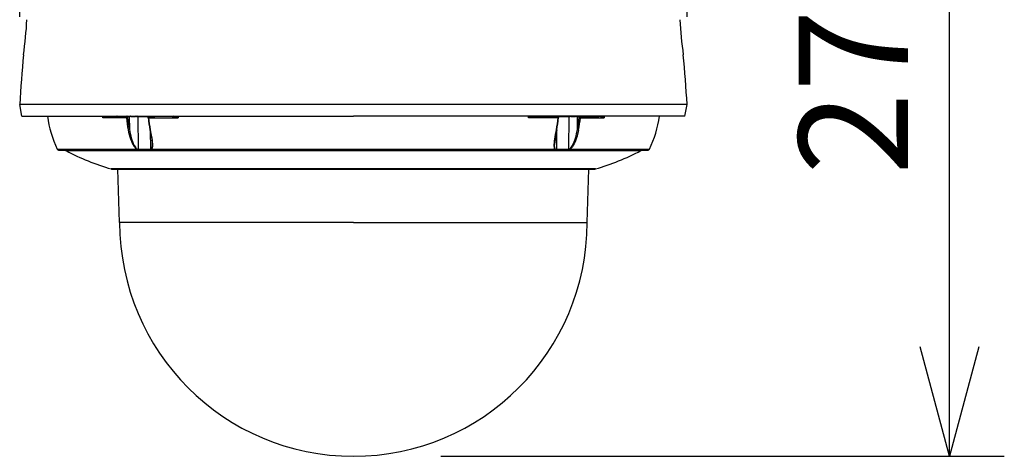
# Model space of a CAD drawing. Units: millimetres. Extents: x 2536 to 2672, y 489 to 603.
# Drawn here: x 2575 to 2597, y 560 to 570 of the extents above; entities that cross this region are included whole.
import ezdxf

# ---------------------------------------------------------------- set-up
doc = ezdxf.new("R2010")
doc.units = ezdxf.units.MM
doc.layers.add('GAIKEI', color=7, linetype='Continuous')
doc.layers.add('SUNPO', color=3, linetype='Continuous')
doc.styles.get("Standard").update_dxf_attribs({"font": 'monotxt.shx', "bigfont": 'bigfont.shx'})
doc.dimstyles.get("Standard").update_dxf_attribs({"dimscale": 0, "dimtxt": 2.5, "dimasz": 2.5, "dimexe": 1.25, "dimexo": 2, "dimtad": 1, "dimdec": 8, "dimtxsty": 'Standard', "dimblk": 'OPEN30', "dimcen": 2.5, "dimadec": 8, "dimazin": 2, "dimtfac": 1, "dimtdec": 8, "dimtmove": 0, "dimatfit": 3, "dimldrblk": 'OPEN30', "dimfxl": 1, "dimfrac": 2, "dimarcsym": 0})

# ---------------------------------------------------------------- blocks, each defined once
blk = doc.blocks.new('_Open30')
at = {"color": 0, "linetype": 'ByBlock', "lineweight": -2}
for p, q in [((-1, 0.2679), (0, 0)), ((0, 0), (-1, -0.2679)), ((0, 0), (-1, 0))]:
    blk.add_line(p, q, dxfattribs=at)
blk = doc.blocks.new('*D1')
at = {"layer": 'Defpoints', "color": 0, "ltscale": 0.3}
for p in [(2581.703, 578.178), (2595.855, 578.178), (2582.23, 559.645)]:
    blk.add_point(p, dxfattribs=at)
at = {"layer": 'SUNPO', "color": 0, "lineweight": -2, "ltscale": 0.3}
for p, q in [((2583.703, 578.178), (2597.105, 578.178)), ((2595.856, 562.145), (2595.855, 575.678)), ((2584.23, 559.645), (2597.106, 559.645))]:
    blk.add_line(p, q, dxfattribs=at)
at = {"layer": 'SUNPO', "color": 0, "lineweight": -2, "ltscale": 0.3, "xscale": 2.5, "yscale": 2.5, "zscale": 2.5}
for p, rotation in [((2595.855, 578.178), 90.0004769999985), ((2595.856, 559.645), 270.0004769999985)]:
    blk.add_blockref('_Open30', p, dxfattribs=dict(at, rotation=rotation))
at = {"layer": 'SUNPO', "color": 0, "ltscale": 0.3, "insert": (2593.98, 568.912), "char_height": 2.5, "attachment_point": 5, "rotation": 90.0005}
blk.add_mtext('278', dxfattribs=at)
blk = doc.blocks.new('*D2')
at = {"layer": 'Defpoints', "color": 0, "ltscale": 0.3}
for p in [(2589.856, 588.958), (2574.604, 567.683), (2589.856, 567.683)]:
    blk.add_point(p, dxfattribs=at)
at = {"layer": 'SUNPO', "color": 0, "lineweight": -2, "ltscale": 0.3}
for p, q in [((2574.604, 569.683), (2574.604, 590.208)), ((2589.856, 569.683), (2589.856, 590.208)), ((2577.104, 588.958), (2587.356, 588.958))]:
    blk.add_line(p, q, dxfattribs=at)
at = {"layer": 'SUNPO', "color": 0, "lineweight": -2, "ltscale": 0.3, "xscale": 2.5, "yscale": 2.5, "zscale": 2.5, "rotation": 180}
blk.add_blockref('_Open30', (2574.604, 588.958), dxfattribs=at)
at = {"layer": 'SUNPO', "color": 0, "lineweight": -2, "ltscale": 0.3, "xscale": 2.5, "yscale": 2.5, "zscale": 2.5}
blk.add_blockref('_Open30', (2589.856, 588.958), dxfattribs=at)
at = {"layer": 'SUNPO', "color": 0, "ltscale": 0.3, "insert": (2582.23, 590.833), "char_height": 2.5, "attachment_point": 5}
blk.add_mtext('φ229', dxfattribs=at)

msp = doc.modelspace()

# ---------------------------------------------------------------- linework, layer by layer
at = {"layer": 'GAIKEI', "color": 7, "ltscale": 0.3}
for points in [[(2574.68956656, 568.81802043, 0.0214709574), (2574.76976682, 569.61916799)], [(2574.68956728, 568.818022, 0.0214709923), (2574.76976754, 569.61916953)], [(2589.68989731, 569.61916986, 0.0214709835), (2589.7700975, 568.81802265)], [(2589.68989779, 569.61916919, 0.0214709835), (2589.77009807, 568.81802097)], [(2574.68960143, 568.8180179, 0.0073426492), (2574.60415949, 567.68305583)], [(2589.85550362, 567.68305177, 0.0073426667), (2589.77006155, 568.81801656)], [(2575.23754748, 567.41599992, 0.0802752844), (2575.46404365, 566.66037075)], [(2588.99562114, 566.6603706, 0.0802752844), (2589.22211736, 567.41599975)], [(2575.46404483, 566.66037047, 0.2873828054), (2575.49408219, 566.64155181)], [(2575.64172205, 566.64155195, 0.0317288978), (2575.66332195, 566.62819882)], [(2575.66332292, 566.6282011, 0.0522575499), (2576.69583747, 566.20890734)], [(2587.76382709, 566.20890721, 0.0522575499), (2588.79634167, 566.62820088)], [(2588.79634292, 566.62819882, 0.0317411711), (2588.81795083, 566.64155763)], [(2588.96558268, 566.64155181, 0.2873827676), (2588.99562004, 566.66037047)], [(2576.69583585, 566.20890565, 0.0703855058), (2576.70510046, 566.20759451)], [(2587.75456441, 566.20759451, 0.0703854751), (2587.76382901, 566.20890565)], [(2576.88881379, 564.98583635, 0.9999999564), (2587.57085121, 564.98583682)]]:
    msp.add_lwpolyline(points, format="xyb", dxfattribs=at)
at = {"layer": 'GAIKEI', "color": 1, "ltscale": 0.3}
for points in [[(2582.2298325, 567.68304873), (2574.60417047, 567.68304873)], [(2589.8554944, 567.68304873), (2582.2298325, 567.68304873)], [(2576.50129738, 567.38077872), (2576.49941066, 567.41599779)], [(2576.63177886, 567.40932326), (2576.61715008, 567.40850421), (2576.58567986, 567.40302339), (2576.53158175, 567.3891322), (2576.50129738, 567.38077872)], [(2577.04249359, 567.38077872), (2576.50129738, 567.38077872)], [(2576.63727584, 567.40932326), (2576.63177886, 567.40932326)], [(2576.63721882, 567.40932326), (2576.72543977, 567.40932326)], [(2576.72543977, 567.40932326), (2576.82083263, 567.40932326)], [(2576.82128488, 567.40932726), (2576.82074304, 567.40932326)], [(2576.83026193, 567.41600193), (2576.82740943, 567.4122978), (2576.8240518, 567.40993854), (2576.82113013, 567.40932726)], [(2576.82113013, 567.40932326), (2577.02003287, 567.40932326)], [(2576.8213216, 567.40932326), (2576.82350568, 567.40960433), (2576.82805743, 567.41180883), (2576.83192446, 567.41600193)], [(2577.06337724, 567.40932326), (2577.05521937, 567.40259558), (2577.04533782, 567.39806439), (2577.03764848, 567.39691927)], [(2577.06106271, 567.41398076), (2577.05303529, 567.4160468)], [(2577.0532472, 567.41599379), (2577.06106271, 567.41398076)], [(2577.06106271, 567.41398076), (2577.07873948, 567.40981223), (2577.09364546, 567.406919), (2577.10904028, 567.40475936), (2577.11842885, 567.40417665), (2577.12461042, 567.40460861), (2577.12651342, 567.40519131), (2577.12720615, 567.40561512), (2577.12767069, 567.40616525), (2577.12782144, 567.40678454)], [(2577.12782144, 567.40678454), (2577.12770327, 567.40623855), (2577.12740577, 567.40579845), (2577.12679863, 567.40533792), (2577.12498936, 567.40469006), (2577.11707998, 567.40419708), (2577.10388967, 567.40535835), (2577.08331967, 567.40885872), (2577.06106271, 567.41398076)], [(2577.08105401, 567.40932326), (2577.06337724, 567.40932326)], [(2577.10776898, 567.40488981), (2577.11131822, 567.10849558)], [(2577.11691708, 567.41587148), (2577.11692923, 567.41599779)], [(2577.11888111, 567.41599779), (2577.11888111, 567.41398076)], [(2577.12782144, 567.40678454), (2577.12752394, 567.4077992), (2577.12628109, 567.40927025), (2577.11888111, 567.41398076)], [(2577.15697298, 567.40932326), (2577.12780915, 567.40932326)], [(2577.12782544, 567.40678454), (2577.12782544, 567.41599779)], [(2577.14432051, 567.41398076), (2577.15658589, 567.40942914), (2577.16846833, 567.40683341), (2577.18127155, 567.40515059), (2577.20213891, 567.40417251)], [(2577.15139856, 567.41102237), (2577.15139856, 567.40932326)], [(2577.15139856, 567.40932326), (2577.15697298, 567.40932326)], [(2577.20213891, 567.40417251), (2577.1784599, 567.4054398), (2577.16340731, 567.40779105), (2577.15697298, 567.40932326)], [(2577.20213891, 567.40417251), (2577.22494199, 567.40534206), (2577.24254946, 567.40815371), (2577.25034067, 567.41019518), (2577.25995731, 567.41398076)], [(2577.24730483, 567.40932326), (2577.25287925, 567.40932326)], [(2577.27648909, 567.40932326), (2577.24743529, 567.40932326)], [(2577.25287925, 567.41102237), (2577.25287925, 567.40932326)], [(2577.27645237, 567.41599779), (2577.27645237, 567.40678454)], [(2577.27645237, 567.41599779), (2577.27645237, 567.40678454)], [(2577.28539671, 567.41398076), (2577.27716139, 567.40838604), (2577.27667656, 567.40764431), (2577.27645651, 567.40678454)], [(2577.27645651, 567.40678454), (2577.27655425, 567.40628742), (2577.27718997, 567.40552953), (2577.27822906, 567.40499984), (2577.28122818, 567.40437227), (2577.28947578, 567.40429068), (2577.30282499, 567.40569243), (2577.32345614, 567.40937213)], [(2577.32346015, 567.40937213), (2577.31055918, 567.40690685), (2577.28712453, 567.40419708), (2577.27870989, 567.40484081), (2577.27726327, 567.40546838), (2577.27678245, 567.40590033), (2577.27645651, 567.40678454)], [(2577.28539671, 567.41599779), (2577.28539671, 567.41398076)], [(2577.28735273, 567.41599779), (2577.28736488, 567.41587148)], [(2577.30346885, 567.40578216), (2577.31237647, 566.66217069)], [(2577.32494749, 567.40932326), (2577.43224295, 567.40932326)], [(2577.43224295, 567.40932326), (2577.68866258, 567.40932326)], [(2577.52407028, 567.40932326), (2577.5316333, 567.40769331), (2577.53844243, 567.40303982), (2577.54330783, 567.39691113)], [(2577.52407028, 567.40932326), (2577.52829997, 567.40810484), (2577.53280685, 567.40442528), (2577.5364294, 567.39944985)], [(2577.5364294, 567.39944985), (2577.53757037, 567.398211), (2577.54138439, 567.39695185), (2577.54330783, 567.39691113)], [(2577.54845844, 567.38077872), (2577.54341371, 567.38099463), (2577.54211384, 567.3813207), (2577.54191823, 567.38144701), (2577.54186121, 567.38151631), (2577.54182049, 567.3816222)], [(2577.54845844, 567.38077872), (2578.22890129, 567.38077872)], [(2577.81459246, 567.40932326), (2577.68866258, 567.40932326)], [(2577.81576201, 567.41600193), (2577.81509371, 567.41045195), (2577.81484108, 567.40960032), (2577.81471063, 567.40938842), (2577.81459246, 567.40932326)], [(2577.99332057, 567.40932326), (2577.81459246, 567.40932326)], [(2577.99332057, 567.40932326), (2577.99227333, 567.40971435), (2577.99159275, 567.41039079), (2577.99032546, 567.41263202), (2577.98918048, 567.41600193)], [(2578.22890129, 567.38077872), (2578.1351628, 567.39670336), (2578.08796355, 567.40304382), (2578.04060127, 567.40757915), (2577.99332057, 567.40932326)], [(2586.46634443, 567.40932326), (2586.43091332, 567.40830446), (2586.39534787, 567.40555397), (2586.32453064, 567.39668293), (2586.23076371, 567.38077872)], [(2586.91119027, 567.38077872), (2586.23076371, 567.38077872)], [(2586.46634443, 567.40932326), (2586.46739167, 567.40971435), (2586.46807212, 567.41039079), (2586.46933941, 567.41263202), (2586.47048853, 567.41600193)], [(2586.64507241, 567.40932326), (2586.46634443, 567.40932326)], [(2586.77099828, 567.40932326), (2586.64507241, 567.40932326)], [(2586.77099828, 567.40932326), (2587.02742192, 567.40932326)], [(2586.91119027, 567.38077872), (2586.91623086, 567.38098648), (2586.91753073, 567.38130841), (2586.91772634, 567.38143473), (2586.91778336, 567.38150002), (2586.91782408, 567.38161005)], [(2586.9232356, 567.39945386), (2586.92209863, 567.398211), (2586.91828047, 567.39695599), (2586.91636118, 567.39691927)], [(2586.93559459, 567.40932326), (2586.93136904, 567.40810484), (2586.92686216, 567.40442928), (2586.9232356, 567.39945386)], [(2587.02742192, 567.40932326), (2587.13471738, 567.40932326)], [(2587.13619257, 567.40937613), (2587.14910168, 567.40690685), (2587.17254034, 567.40419708), (2587.18095498, 567.40484081), (2587.18240159, 567.40546838), (2587.18288242, 567.40590033), (2587.18320835, 567.40678454)], [(2587.18320835, 567.40678454), (2587.18311061, 567.40628742), (2587.1824749, 567.40552953), (2587.1814358, 567.40499984), (2587.17843669, 567.40437227), (2587.17018922, 567.40429068), (2587.15683587, 567.40569243), (2587.13620071, 567.40937213)], [(2587.15619602, 567.40578216), (2587.14675457, 566.66207895)], [(2587.17229999, 567.41587148), (2587.17231214, 567.41599779)], [(2587.17426816, 567.41599779), (2587.17426816, 567.41398076)], [(2587.18320835, 567.40678454), (2587.18290685, 567.4077992), (2587.18166814, 567.40927025), (2587.17426816, 567.41398076)], [(2587.21235603, 567.40932326), (2587.18304131, 567.40932326)], [(2587.18321249, 567.40678454), (2587.18321249, 567.41599779)], [(2587.19970756, 567.41398076), (2587.21197294, 567.40942914), (2587.22385524, 567.40683341), (2587.23665446, 567.40515059), (2587.25752596, 567.40417251)], [(2587.20678561, 567.41102237), (2587.20678561, 567.40932326)], [(2587.20678561, 567.40932326), (2587.21236004, 567.40932326)], [(2587.25752596, 567.40417251), (2587.23384281, 567.4054398), (2587.21879423, 567.40779105), (2587.21235603, 567.40932326)], [(2587.25752596, 567.40417251), (2587.2803249, 567.40534206), (2587.29793651, 567.40815371), (2587.30572358, 567.41019518), (2587.31534436, 567.41398076)], [(2587.30269188, 567.40932326), (2587.3082663, 567.40932326)], [(2587.33188429, 567.40932326), (2587.30281005, 567.40932326)], [(2587.3082663, 567.41102237), (2587.3082663, 567.40932326)], [(2587.33183942, 567.41599779), (2587.33183942, 567.40678454)], [(2587.33183942, 567.41599779), (2587.33183942, 567.40678454)], [(2587.34078376, 567.41398076), (2587.33254444, 567.40838604), (2587.33206361, 567.40764431), (2587.33184356, 567.40678454)], [(2587.33184356, 567.40678454), (2587.33196173, 567.40623855), (2587.3322591, 567.40579845), (2587.33286637, 567.40533792), (2587.33467551, 567.40469006), (2587.34258489, 567.40419708), (2587.3557752, 567.40535835), (2587.3763452, 567.40885872), (2587.39860216, 567.41398076)], [(2587.39860216, 567.41398076), (2587.38092539, 567.40981223), (2587.36601954, 567.406919), (2587.35062459, 567.40475936), (2587.34123615, 567.40417665), (2587.33505458, 567.40460861), (2587.33315158, 567.40519131), (2587.33245885, 567.40561512), (2587.33199431, 567.40616525), (2587.33184356, 567.40678454)], [(2587.34078376, 567.41599779), (2587.34078376, 567.41398076)], [(2587.34273978, 567.41599779), (2587.34274792, 567.41587148)], [(2587.34813073, 567.10845286), (2587.35189188, 567.40488567)], [(2587.39627948, 567.40932326), (2587.37859457, 567.40932326)], [(2587.39627948, 567.40932326), (2587.4056069, 567.40189884), (2587.41674346, 567.39743682), (2587.42201238, 567.39691113)], [(2587.39860216, 567.41398076), (2587.4064178, 567.41599379)], [(2587.41715098, 567.38077872), (2587.95836762, 567.38077872)], [(2587.43963614, 567.40932326), (2587.43258252, 567.40769331), (2587.42635209, 567.40303982), (2587.42201238, 567.39691113)], [(2587.43963614, 567.40932326), (2587.63853487, 567.40932326)], [(2587.63892196, 567.40932326), (2587.6383677, 567.40932726)], [(2587.63883223, 567.40932326), (2587.7342251, 567.40932326)], [(2587.7342251, 567.40932326), (2587.82244618, 567.40932326)], [(2587.827886, 567.40932326), (2587.82238903, 567.40932326)], [(2587.95836762, 567.38077872), (2587.95063757, 567.38288548), (2587.88662533, 567.40013443), (2587.86153642, 567.4056477), (2587.84971929, 567.40762802), (2587.827886, 567.40932326)], [(2587.96025421, 567.41599779), (2587.95836762, 567.38077872)], [(2577.08278183, 567.10335526), (2577.09395511, 567.04845239), (2577.1067136, 566.99508172), (2577.12115892, 566.94368737), (2577.13742993, 566.89426933), (2577.15550607, 566.84707008), (2577.17563183, 566.80173097), (2577.19746512, 566.75987795), (2577.22142533, 566.72148857), (2577.23439158, 566.70367321), (2577.24821761, 566.68698052), (2577.26197434, 566.6727897), (2577.27673358, 566.66036956)], [(2577.11131822, 567.10849558), (2577.12902343, 567.01579433), (2577.14126037, 566.96404546), (2577.15377425, 566.91835799), (2577.16805266, 566.87303517), (2577.18224134, 566.8337676), (2577.2007453, 566.78948188), (2577.22231768, 566.74623739), (2577.24807501, 566.7049222), (2577.268596, 566.67970071), (2577.2800872, 566.66877192)], [(2577.58872625, 567.1032941), (2577.5837101, 567.1036629), (2577.5823655, 567.10422317), (2577.58207201, 567.10455925), (2577.58201085, 567.10474272)], [(2577.58201085, 567.10474272), (2577.60688398, 566.97016387), (2577.6213986, 566.87981373), (2577.62905935, 566.81401264), (2577.63158993, 566.76579473)], [(2577.58491637, 567.08929489), (2577.5900344, 566.66207895)], [(2577.58872625, 567.1032941), (2577.61191228, 566.97845219), (2577.6224174, 566.91681964), (2577.631268, 566.85627519), (2577.63481724, 566.82614357), (2577.63843164, 566.78166637), (2577.63927926, 566.75269601), (2577.63831747, 566.72409032), (2577.63460533, 566.6963038), (2577.63138617, 566.68357388), (2577.62681012, 566.67142467), (2577.62036364, 566.66036956)], [(2586.83881226, 566.66036956), (2586.83365764, 566.66875977), (2586.82969273, 566.67790172), (2586.82666918, 566.68748378), (2586.82293247, 566.70566994), (2586.82086243, 566.72441225), (2586.81997008, 566.74573813), (2586.82017384, 566.76729836), (2586.82296919, 566.81118471), (2586.82800577, 566.8562609), (2586.83221503, 566.88652498), (2586.84199884, 566.94734664), (2586.85119581, 566.99907707), (2586.87072671, 567.10335526)], [(2586.87743797, 567.10478959), (2586.85247538, 566.9702066), (2586.83793219, 566.8802131), (2586.83101303, 566.82312816), (2586.82777758, 566.77405034), (2586.82761454, 566.76612066)], [(2586.87452044, 567.08934777), (2586.86909677, 566.66217069)], [(2586.87072671, 567.10335526), (2586.87524989, 567.10362818), (2586.87670051, 567.10405199), (2586.87731579, 567.10451653), (2586.87743797, 567.10478959)], [(2587.17912127, 566.66877392), (2587.18988303, 566.67894482), (2587.20911243, 566.7021207), (2587.22289773, 566.72243393), (2587.23539531, 566.7434909), (2587.25474689, 566.78130157), (2587.27382541, 566.82552214), (2587.29036535, 566.87043944), (2587.30481494, 566.91581927), (2587.31746327, 566.96152517), (2587.33108968, 567.01904193), (2587.34813888, 567.10845085)], [(2587.37666713, 567.1032941), (2587.36667555, 567.05416127), (2587.35513147, 567.00515275), (2587.34320431, 566.96106664), (2587.32972865, 566.91743706), (2587.31364111, 566.87197565), (2587.29510043, 566.82658166), (2587.27386627, 566.78208403), (2587.2557004, 566.74940955), (2587.23519155, 566.71772743), (2587.21980889, 566.6973939), (2587.2026048, 566.6780749), (2587.18247904, 566.66036956)], [(2575.4640423, 566.66036956), (2576.2922929, 566.66036956)], [(2575.66331985, 566.62819847), (2576.46717428, 566.62819847)], [(2576.2922929, 566.66036956), (2577.27673358, 566.66036956)], [(2576.46717428, 566.62819847), (2585.37798636, 566.62819847)], [(2577.31857031, 566.64375832), (2577.30416972, 566.645429), (2577.28977314, 566.65012936), (2577.28351827, 566.65380692), (2577.27673358, 566.66036956)], [(2577.2800832, 566.66876791), (2577.28795172, 566.66481729), (2577.30049831, 566.66257206), (2577.30962184, 566.66211354)], [(2577.31237647, 566.6620871), (2577.30962184, 566.66211354)], [(2577.31857031, 566.64375832), (2577.31490704, 566.64672072), (2577.31211569, 566.65092397), (2577.31025755, 566.65629877), (2577.30962184, 566.66211354)], [(2577.32180991, 566.64369103), (2577.31799175, 566.64664942), (2577.31505779, 566.65085267), (2577.31309363, 566.65624776), (2577.31237647, 566.6620871)], [(2577.32180991, 566.64369103), (2577.31857031, 566.64375832)], [(2577.45836707, 566.64368502), (2577.3218262, 566.64368502)], [(2577.59903575, 566.64367474), (2577.45838737, 566.64367474)], [(2577.59287048, 566.66210539), (2577.5900344, 566.66207895)], [(2577.59903976, 566.64367274), (2577.59536834, 566.64664127), (2577.592679, 566.65061833), (2577.59018101, 566.65948322), (2577.5900344, 566.66207895)], [(2577.59287048, 566.66210539), (2577.60374626, 566.662898), (2577.60971592, 566.66447707), (2577.61519674, 566.66877392)], [(2577.60214489, 566.64373589), (2577.59663162, 566.64902711), (2577.59424779, 566.65404539), (2577.59287048, 566.66210539)], [(2577.60214489, 566.64373589), (2577.59903976, 566.64367274)], [(2577.62036364, 566.66036956), (2577.61907592, 566.65329551), (2577.61537192, 566.64735029), (2577.61192456, 566.64533326), (2577.60214489, 566.64373589)], [(2577.63159393, 566.76569071), (2577.63136173, 566.7435805), (2577.62998028, 566.72200398), (2577.62718492, 566.70195153), (2577.62236852, 566.68388567), (2577.61519674, 566.66877392)], [(2577.62036364, 566.66036956), (2586.83881226, 566.66036956)], [(2585.37798636, 566.62819847), (2588.79634502, 566.62819847)], [(2586.84397515, 566.66876791), (2586.83669334, 566.68436035), (2586.83198283, 566.7022083), (2586.82951755, 566.71902944), (2586.82759412, 566.75463974), (2586.82761454, 566.76612066)], [(2586.85701071, 566.64375832), (2586.84932552, 566.64473012), (2586.84619595, 566.64583037), (2586.84252453, 566.64864202), (2586.84009183, 566.65341582), (2586.83881226, 566.66036956)], [(2586.84397515, 566.66876791), (2586.85078829, 566.66398596), (2586.85545407, 566.662898), (2586.86626069, 566.66211354)], [(2586.85701071, 566.64375832), (2586.86072285, 566.64672072), (2586.8635835, 566.65092397), (2586.86552723, 566.65629463), (2586.86626069, 566.66211354)], [(2586.86019316, 566.64369103), (2586.85701071, 566.64375832)], [(2587.0007641, 566.64368502), (2586.86018101, 566.64368502)], [(2586.86019316, 566.64369103), (2586.86380355, 566.64665556), (2586.86655818, 566.65084252), (2586.86842033, 566.6562499), (2586.86909677, 566.6620871)], [(2586.86909677, 566.6620871), (2586.86626069, 566.66211354)], [(2587.13754131, 566.64367474), (2587.00074367, 566.64367474)], [(2587.13737827, 566.64367274), (2587.14119644, 566.64663727), (2587.14395921, 566.65062447), (2587.14659567, 566.6594955), (2587.14675457, 566.66207895)], [(2587.14053629, 566.64373589), (2587.13753316, 566.64367274)], [(2587.14053629, 566.64373589), (2587.14595996, 566.64902711), (2587.14826634, 566.6540494), (2587.1495092, 566.66210539)], [(2587.18247904, 566.66036956), (2587.17482643, 566.65321206), (2587.16577607, 566.64851984), (2587.15698662, 566.64584867), (2587.14053629, 566.64373589)], [(2587.1495092, 566.66210539), (2587.14675457, 566.66207895)], [(2587.1495092, 566.66210539), (2587.16222683, 566.66295301), (2587.16844511, 566.6640594), (2587.17422329, 566.66589097), (2587.17911727, 566.66877806)], [(2587.18247904, 566.66036956), (2588.9956227, 566.66036956)], [(2584.88297059, 566.20890607), (2582.2298325, 566.20890607)]]:
    msp.add_lwpolyline(points, dxfattribs=at)
at = {"layer": 'GAIKEI', "color": 7, "ltscale": 0.3}
for points in [[(2574.6522622, 567.41599779), (2574.60417047, 567.68304873)], [(2589.8074028, 567.41599779), (2589.8554944, 567.68304873)], [(2574.6522622, 567.41599779), (2582.2298325, 567.41599779)], [(2589.8074028, 567.41599779), (2582.2298325, 567.41599779)], [(2575.49408219, 566.64155182), (2576.31866151, 566.64155182)], [(2575.64171489, 566.64155182), (2575.49408219, 566.64155182)], [(2576.31866151, 566.64155182), (2588.96558268, 566.64155182)], [(2588.96558268, 566.64155182), (2588.81794183, 566.64155182)], [(2577.37329185, 566.20890607), (2576.69583584, 566.20890607)], [(2576.7051021, 566.20759405), (2577.3814293, 566.20759405)], [(2576.84614986, 566.20759405), (2576.7051021, 566.20759405)], [(2576.88881379, 564.98583682), (2576.84614986, 566.20759405)], [(2582.2298325, 566.20890607), (2577.37329185, 566.20890607)], [(2577.3814293, 566.20759405), (2587.75456276, 566.20759405)], [(2587.76382903, 566.20890607), (2584.88297059, 566.20890607)], [(2587.57085121, 564.98583682), (2587.61351514, 566.20759405)], [(2587.75456276, 566.20759405), (2587.61351514, 566.20759405)], [(2582.2298325, 564.98583682), (2576.88881379, 564.98583682)], [(2582.2298325, 564.98583682), (2587.57085121, 564.98583682)]]:
    msp.add_lwpolyline(points, dxfattribs=at)
at = {"layer": 'GAIKEI', "color": 1, "ltscale": 0.3}
for points in [[(2576.50129821, 567.38078116, 0.0055835408), (2576.55432674, 567.41600024)], [(2576.61219806, 567.41600215, 0.1651466476), (2576.63177807, 567.40932267)], [(2576.61718911, 567.41599965, 0.1622823236), (2576.63721864, 567.40932282)], [(2576.80396199, 567.41605073, 0.1706096207), (2576.82113041, 567.40926956)], [(2577.04248169, 567.38077887, 0.1009360075), (2577.03766412, 567.39692649)], [(2577.04249473, 567.38075048, 0.043434398), (2577.07137203, 567.3836548)], [(2577.0424999, 567.38077925, 0.0207202845), (2577.08277959, 567.10335496)], [(2577.06337937, 567.40932303, 0.0327653344), (2577.06017502, 567.41420975)], [(2577.07133472, 567.38366608, 0.1064434127), (2577.06339429, 567.40933172)], [(2577.07137424, 567.38367004, 0.0207091358), (2577.11131677, 567.10849343)], [(2577.1168767, 567.41585628, 0.2393347318), (2577.11889675, 567.41403534)], [(2577.1443231, 567.41398817, 0.0547320409), (2577.13838386, 567.41599952)], [(2577.14432675, 567.4139891, 0.0546607803), (2577.13839705, 567.41599876)], [(2577.14432155, 567.41397985, 0.0351770976), (2577.15140204, 567.41102624)], [(2577.25287797, 567.41102466, 0.0351873335), (2577.25995846, 567.41397827)], [(2577.26581821, 567.4159819, 0.0543925659), (2577.25995442, 567.41398812)], [(2577.26582418, 567.41598224, 0.0544528574), (2577.25995562, 567.41398792)], [(2577.28538519, 567.41403249, 0.2387811454), (2577.28740698, 567.41585363)], [(2577.3085167, 567.41598787, 0.200257051), (2577.32488143, 567.40932902)], [(2577.31379746, 567.41601403, 0.2839017333), (2577.32521768, 567.40931498)], [(2577.54180341, 567.38162143, 0.102084811), (2577.53641505, 567.39950817)], [(2577.54182696, 567.38162344, 0.0207122962), (2577.58200604, 567.10474313)], [(2577.54844295, 567.38077788, 0.1061084033), (2577.54331897, 567.39691868)], [(2577.54846069, 567.38077791, 0.0207133701), (2577.5887198, 567.10329208)], [(2578.22890526, 567.38078382, 0.0240699316), (2578.12818199, 567.41599481)], [(2578.22304807, 567.41600007, 0.0063485197), (2578.22890185, 567.38077898)], [(2586.23076179, 567.38077751, 0.0063461547), (2586.2366158, 567.41599858)], [(2586.33171069, 567.41599837, 0.0247846905), (2586.2307642, 567.38077958)], [(2586.87072971, 567.10335338, 0.0207043603), (2586.91118485, 567.38077721)], [(2586.87744306, 567.10478725, 0.0207033607), (2586.91781905, 567.38160648)], [(2586.91635015, 567.39692605, 0.1060837334), (2586.91120284, 567.38077892)], [(2586.92324932, 567.39950927, 0.1021262891), (2586.91783963, 567.38160713)], [(2587.13444608, 567.40931834, 0.2841843294), (2587.14586728, 567.41601439)], [(2587.13478292, 567.40932981, 0.2002546003), (2587.15114708, 567.4159879)], [(2587.17225961, 567.41585628, 0.2393347318), (2587.17427966, 567.41403534)], [(2587.19970933, 567.41398815, 0.0544531857), (2587.19384068, 567.41598249)], [(2587.19970808, 567.41398833, 0.0543998917), (2587.1938425, 567.41598255)], [(2587.19970446, 567.41397985, 0.0351770976), (2587.20678495, 567.41102624)], [(2587.30826489, 567.41102466, 0.0351873335), (2587.31534537, 567.41397827)], [(2587.32127695, 567.41600136, 0.0547287498), (2587.31533854, 567.41399021)], [(2587.32120526, 567.4159819, 0.0543925659), (2587.31534147, 567.41398812)], [(2587.3407681, 567.41403249, 0.2387811454), (2587.34278989, 567.41585363)], [(2587.34813161, 567.10845314, 0.0207058576), (2587.38827253, 567.38369157)], [(2587.37667101, 567.10329292, 0.0207208433), (2587.41714967, 567.38077904)], [(2587.38827706, 567.38367595, 0.043136323), (2587.41715426, 567.38075158)], [(2587.39626407, 567.40933378, 0.1065671084), (2587.38831242, 567.38368859)], [(2587.39951599, 567.41424305, 0.0332204658), (2587.39628216, 567.40932288)], [(2587.42199922, 567.39691858, 0.1008242408), (2587.41716746, 567.38077737)], [(2587.62941001, 567.41600575, 0.1264676226), (2587.6346615, 567.41041684)], [(2587.63466751, 567.41042867, 0.1387379272), (2587.63853388, 567.40932736)], [(2587.63853499, 567.40926505, 0.1706042099), (2587.65570041, 567.41605386)], [(2587.82244636, 567.40932282, 0.1622822922), (2587.84247589, 567.41599965)], [(2587.82788713, 567.40932081, 0.1651393772), (2587.84746751, 567.41600024)], [(2587.90546958, 567.41599507, 0.0070825205), (2587.95837168, 567.38078662)], [(2577.08278445, 567.10330501, 0.0768913548), (2577.11132775, 567.10847406)], [(2587.34812125, 567.1084328, 0.0766029082), (2587.37666381, 567.10324307)], [(2577.28009974, 566.66876038, 0.0706746151), (2577.27672183, 566.66037438)], [(2577.61518652, 566.66876793, 0.1091306145), (2577.6203705, 566.66037642)], [(2586.83880502, 566.66037635, 0.1088703096), (2586.84398474, 566.66876244)], [(2587.18249351, 566.66037299, 0.0704463339), (2587.17910715, 566.66876467)]]:
    msp.add_lwpolyline(points, format="xyb", dxfattribs=at)
for centre, major_axis, ratio, start_param, end_param in [((2576.72543977, 567.44270462), (0, 0.03338137), 0.753854, 2.4978870736, 3.1415926536), ((2577.01939715, 567.37594189), (-0.00119801, -0.03337322), 0.687056, 2.2749655143, 3.1662871275), ((2577.02003287, 567.42935128), (0, -0.02002801), 0.707107, 0, 0.8413366303), ((2577.43224295, 567.44270462), (0, 0.03338137), 0.657049, 2.4980735531, 3.1415926536), ((2577.68866258, 567.44270462), (0, 0.03338137), 0.058402, 3.1415926536, 3.7852025848), ((2586.64507241, 567.44270462), (0, 0.03338137), 0.05841, 2.49795574, 3.1415926536), ((2586.77099828, 567.44270462), (0, -0.03338137), 0.05841, 5.6395753988, 6.2831853072), ((2586.93489371, 567.3759459), (-0.0015077, -0.03335896), 0.730031, 3.1745425834, 4.0659285674), ((2587.02742192, 567.44270462), (0, 0.03338137), 0.657042, 3.1415926536, 3.7851117918), ((2587.43963614, 567.42935128), (0, 0.02002801), 0.707107, 2.3002563962, 3.1415926536), ((2587.63784214, 567.42935128), (0.00133248, -0.02000559), 0.705622, 5.3950592881, 6.2379598154), ((2587.7342251, 567.44270462), (0, 0.03338137), 0.753848, 3.1415926536, 3.7852980919), ((2582.23878498, 566.78031135), (-6.77404999, -0.08115111), 0.012693, 0.756341379, 0.8143117025), ((2582.22034618, 566.78031135), (-6.77398887, 0.08599614), 0.011978, 2.3272897663, 2.3852600897)]:
    msp.add_ellipse(centre, major_axis=major_axis, ratio=ratio, start_param=start_param, end_param=end_param, dxfattribs=at)

# ---------------------------------------------------------------- dimensions: what is measured, and where the dimension line sits
at = {"layer": 'SUNPO', "color": 3, "ltscale": 0.3}
dim = msp.add_linear_dim(base=(2589.85550362, 588.95774), p1=(2574.60415949, 567.68305583), p2=(2589.85550362, 567.68305177), text='φ229', dimstyle='Standard', override={"dimscale": 1}, dxfattribs=at)
dim.commit()
dim.dimension.update_dxf_attribs({"geometry": '*D2', "text_midpoint": (2582.22983155, 588.95774), "dimtype": 128})
dim = msp.add_linear_dim(base=(2595.85541625, 578.17826926), p1=(2582.22983273, 559.6448181), p2=(2581.70284941, 578.17815144), angle=90.000477, text='278', dimstyle='Standard', override={"dimscale": 1}, dxfattribs=at)
dim.commit()
dim.dimension.update_dxf_attribs({"geometry": '*D1', "text_midpoint": (2595.85549339, 568.9116004), "dimtype": 128})

doc.saveas('drawing.dxf')
